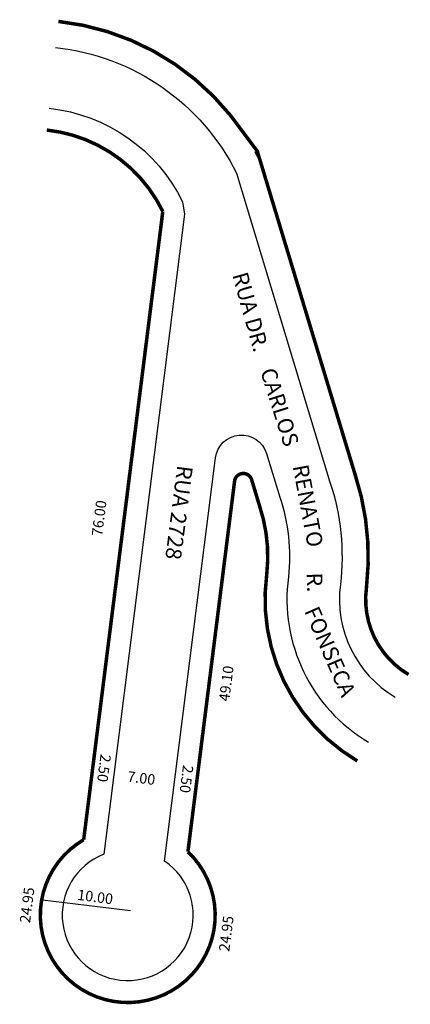
# Model space of a CAD drawing. Extents: x 3444 to 3488, y 1491 to 1604.
import ezdxf

# ---------------------------------------------------------------- set-up
doc = ezdxf.new("R2010")
doc.units = 0
doc.header["$MEASUREMENT"] = 0
doc.layers.get('0').update_dxf_attribs({"linetype": 'CONTINUOUS'})

msp = doc.modelspace()

# ---------------------------------------------------------------- linework, layer by layer
for p, q in [((3445.05, 1503.35), (3445.05, 1503.35)), ((3446.25, 1503.22), (3456.3, 1502))]:
    msp.add_line(p, q)
at = {"const_width": 0.4}
msp.add_lwpolyline([(3448.07, 1603.76, -0.198739), (3467.71, 1593.05), (3470.81, 1588.92), (3482, 1551.9, -0.108537), (3483.3, 1538.97, 0.301449), (3488.11, 1529.01)], format="xyb", dxfattribs=at)
for points, format in [([(3447.75, 1600.78, -0.255836), (3468.45, 1586.38), (3479.13, 1551.03, -0.109086), (3480.32, 1539.32, 0.300317), (3486.58, 1526.43, 3.317312)], "xyb"), ([(3447.01, 1593.82, -0.258205), (3462.26, 1583.11), (3462.49, 1581.7), (3453.27, 1508.45, 4.037728), (3460.22, 1507.66), (3466.03, 1553.8, -0.809813), (3471.88, 1554.29), (3473.39, 1549.29, -0.108359), (3474.38, 1540.18, 0.301449), (3483.53, 1521.27, 0.247664)], "xyb"), ([(3482.25, 1519.12, 0.4, 0.4, -0.301449), (3471.9, 1540.52, 0.4, 0.4, 0.108537), (3471.07, 1548.32, 0.4, 0.4, 0), (3470.17, 1551.31, 0.4, 0.4, 0.809813), (3468.22, 1551.15, 0.4, 0.4, 0), (3462.88, 1508.72, 0.4, 0.4, -2.999806), (3450.96, 1510.1, 0.4, 0.4, 0), (3460.01, 1582.01, 0.4, 0.4, 0.258205), (3446.74, 1591.33, 0.4, 0.4, 3.872884)], "xyseb")]:
    msp.add_lwpolyline(points, format=format)
msp.add_arc((3444.95, 1574.68), 29.25, 25.9608, 28.899)

# ---------------------------------------------------------------- texts
at = {"attachment_point": 1}
for s, insert, char_height, width, rotation in [('{\\fArial|b0|i0|c0|p0;RUA DR. }', (3469.67, 1575.24), 1.8, 90.0905, 285.5615), ('{\\fArial|b0|i0|c0|p0;CARLOS }', (3472.85, 1564.29), 1.8, 16.9742, 287.5344), ('{\\fArial|b0|i0|c0|p0;RUA 2728}', (3463.46, 1552.79), 1.8, 90.0905, 262.6294), ('{\\fArial|b0|i0|c0|p0; RENATO}', (3476.52, 1553.73), 1.8, 15.3134, 280.6061), ('{\\fArial|b0|i0|c0|p0;76.00}', (3451.87, 1544.96), 1.2, 90.0905, 82.6294), ('{\\fArial|b0|i0|c0|p0;R. }', (3478.24, 1540.71), 1.8, 4.8776, 272.2261), ('{\\fArial|b0|i0|c0|p0; FONSECA}', (3477.58, 1537.51), 1.8, 18.7746, 293.3618), ('{\\fArial|b0|i0|c0|p0;49.10}', (3466.41, 1526.03), 1.2, 90.0905, 82.6294), ('{\\fArial|b0|i0|c0|p0;2.50}', (3454.09, 1519.79), 1.2, 90.0905, 262.6294), ('{\\fArial|b0|i0|c0|p0;2.50}', (3463.52, 1518.54), 1.2, 90.0905, 262.6294), ('{\\fArial|b0|i0|c0|p0;7.00}', (3456.06, 1517.96), 1.2, 90.0905, 352.4727), ('{\\fArial|b0|i0|c0|p0;24.95}', (3443.63, 1500.67), 1.2, 90.0905, 82.6294), ('{\\fArial|b0|i0|c0|p0;10.00}', (3450.33, 1504.42), 1.2, 90.0905, 352.4727), ('{\\fArial|b0|i0|c0|p0;24.95}', (3466.41, 1497.4), 1.2, 90.0905, 82.6294)]:
    msp.add_mtext(s, dxfattribs=dict(at, insert=insert, char_height=char_height, width=width, rotation=rotation))

doc.saveas('drawing.dxf')
